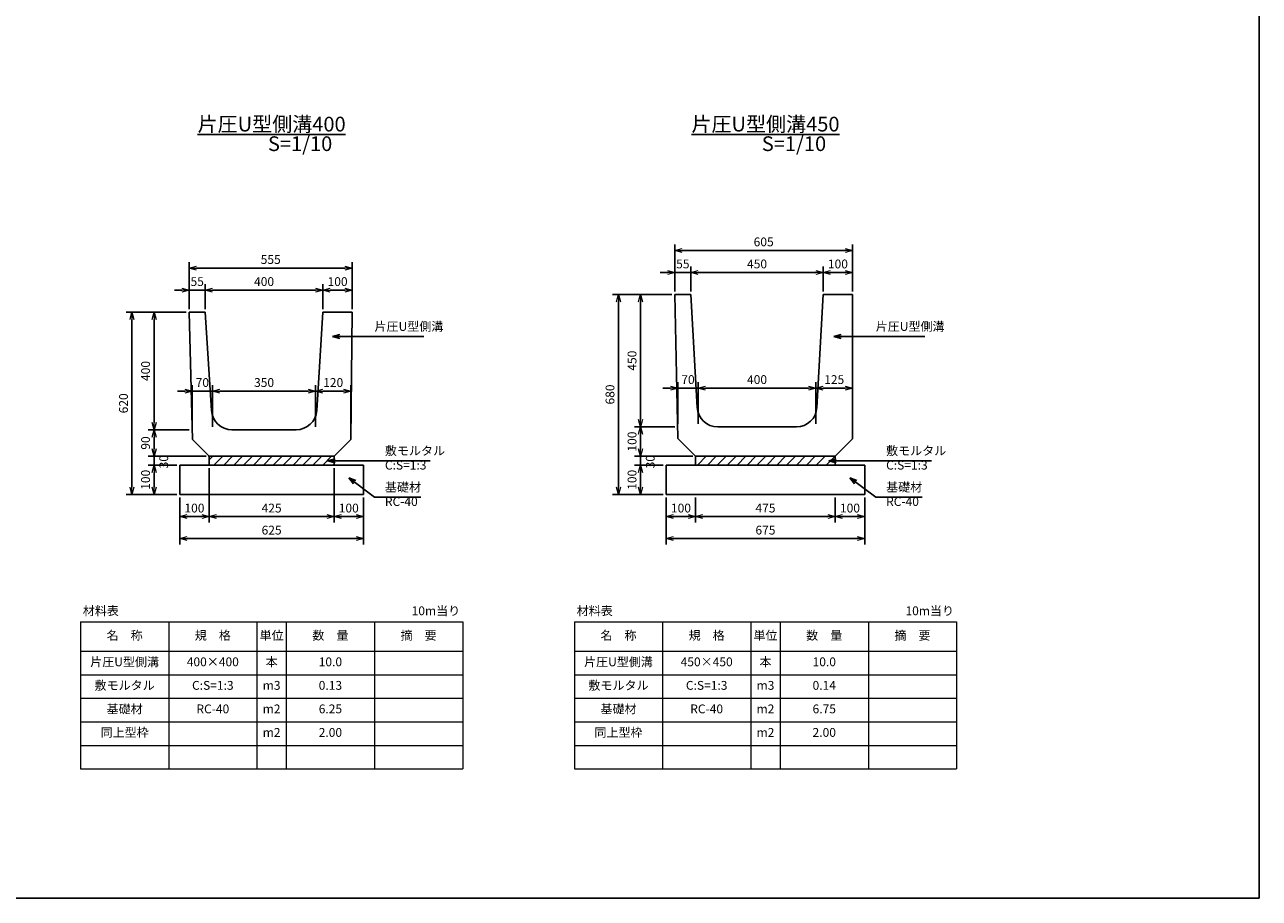
# Model space of a CAD drawing. Units: millimetres. Extents: x 0 to 18367, y 0 to 5940.
# Drawn here: x 4200 to 8400, y 0 to 2970 of the extents above; entities that cross this region are included whole.
import ezdxf

# ---------------------------------------------------------------- set-up
doc = ezdxf.new("R2010")
doc.units = ezdxf.units.MM
doc.header["$LTSCALE"] = 10
doc.layers.add('D-STR', color=1, linetype='Continuous')
doc.layers.add('D-TTL', color=2, linetype='Continuous')
doc.layers.add('D-STR-DIM', color=7, linetype='Continuous', lineweight=15)
doc.layers.add('D-STR-TXT', color=7, linetype='Continuous', lineweight=15)
doc.styles.get("Standard").update_dxf_attribs({"font": 'MS Gothic.ttf', "width": 0.8})
doc.dimstyles.new('S10', dxfattribs={"dimscale": 10, "dimtxt": 3, "dimasz": 2.5, "dimexe": 2, "dimexo": 1, "dimgap": 1, "dimtad": 1, "dimdec": 0, "dimdsep": 46, "dimtxsty": 'Standard', "dimblk": 'OPEN30', "dimcen": 2.5, "dimclrd": 256, "dimclre": 256, "dimclrt": 256, "dimadec": 0, "dimazin": 0, "dimtfac": 1, "dimtdec": 0, "dimtmove": 0, "dimatfit": 3, "dimldrblk": 'OPEN30', "dimfxl": 1, "dimarcsym": 0})

# ---------------------------------------------------------------- blocks, each defined once
blk = doc.blocks.new('_OPEN30')
at = {"color": 0, "linetype": 'ByBlock'}
for p, q in [((-1, 0.27), (0, 0)), ((0, 0), (-1, -0.27)), ((0, 0), (-1, 0))]:
    blk.add_line(p, q, dxfattribs=at)
blk = doc.blocks.new('*D104')
at = {"layer": 'D-STR-DIM', "lineweight": -2}
for p, q in [((6382.5, 1362.8), (6382.5, 1277.8)), ((6482.5, 1362.8), (6482.5, 1277.8)), ((6407.5, 1297.8), (6457.5, 1297.8))]:
    blk.add_line(p, q, dxfattribs=at)
at = {"layer": 'DEFPOINTS', "color": 0}
for p in [(6382.5, 1372.8), (6482.5, 1372.8), (6482.5, 1297.8)]:
    blk.add_point(p, dxfattribs=at)
at = {"layer": 'D-STR-DIM', "lineweight": -2, "xscale": 25, "yscale": 25, "zscale": 25, "rotation": 180}
blk.add_blockref('_OPEN30', (6382.5, 1297.8), dxfattribs=at)
at = {"layer": 'D-STR-DIM', "lineweight": -2, "xscale": 25, "yscale": 25, "zscale": 25}
blk.add_blockref('_OPEN30', (6482.5, 1297.8), dxfattribs=at)
at = {"layer": 'D-STR-DIM', "insert": (6432.5, 1322.8), "char_height": 30, "attachment_point": 5}
blk.add_mtext('100', dxfattribs=at)
blk = doc.blocks.new('*D103')
at = {"layer": 'D-STR-DIM', "lineweight": -2}
for p, q in [((6382.5, 1362.8), (6382.5, 1202.8)), ((7057.5, 1362.8), (7057.5, 1202.8)), ((6407.5, 1222.8), (7032.5, 1222.8))]:
    blk.add_line(p, q, dxfattribs=at)
at = {"layer": 'DEFPOINTS', "color": 0}
for p in [(6382.5, 1372.8), (7057.5, 1372.8), (7057.5, 1222.8)]:
    blk.add_point(p, dxfattribs=at)
at = {"layer": 'D-STR-DIM', "lineweight": -2, "xscale": 25, "yscale": 25, "zscale": 25, "rotation": 180}
blk.add_blockref('_OPEN30', (6382.5, 1222.8), dxfattribs=at)
at = {"layer": 'D-STR-DIM', "lineweight": -2, "xscale": 25, "yscale": 25, "zscale": 25}
blk.add_blockref('_OPEN30', (7057.5, 1222.8), dxfattribs=at)
at = {"layer": 'D-STR-DIM', "insert": (6720, 1247.8), "char_height": 30, "attachment_point": 5}
blk.add_mtext('675', dxfattribs=at)
blk = doc.blocks.new('*D101')
at = {"layer": 'D-STR-DIM', "lineweight": -2}
for p, q in [((4827.5, 1462.8), (4827.5, 1277.8)), ((5252.5, 1462.8), (5252.5, 1277.8)), ((4852.5, 1297.8), (5227.5, 1297.8))]:
    blk.add_line(p, q, dxfattribs=at)
at = {"layer": 'DEFPOINTS', "color": 0}
for p in [(4827.5, 1472.8), (5252.5, 1472.8), (5252.5, 1297.8)]:
    blk.add_point(p, dxfattribs=at)
at = {"layer": 'D-STR-DIM', "lineweight": -2, "xscale": 25, "yscale": 25, "zscale": 25, "rotation": 180}
blk.add_blockref('_OPEN30', (4827.5, 1297.8), dxfattribs=at)
at = {"layer": 'D-STR-DIM', "lineweight": -2, "xscale": 25, "yscale": 25, "zscale": 25}
blk.add_blockref('_OPEN30', (5252.5, 1297.8), dxfattribs=at)
at = {"layer": 'D-STR-DIM', "insert": (5040, 1322.8), "char_height": 30, "attachment_point": 5}
blk.add_mtext('425', dxfattribs=at)
blk = doc.blocks.new('*D99')
at = {"layer": 'D-STR-DIM', "lineweight": -2}
for p, q in [((4727.5, 1362.8), (4727.5, 1202.8)), ((5352.5, 1362.8), (5352.5, 1202.8)), ((4752.5, 1222.8), (5327.5, 1222.8))]:
    blk.add_line(p, q, dxfattribs=at)
at = {"layer": 'DEFPOINTS', "color": 0}
for p in [(4727.5, 1372.8), (5352.5, 1372.8), (5352.5, 1222.8)]:
    blk.add_point(p, dxfattribs=at)
at = {"layer": 'D-STR-DIM', "lineweight": -2, "xscale": 25, "yscale": 25, "zscale": 25, "rotation": 180}
blk.add_blockref('_OPEN30', (4727.5, 1222.8), dxfattribs=at)
at = {"layer": 'D-STR-DIM', "lineweight": -2, "xscale": 25, "yscale": 25, "zscale": 25}
blk.add_blockref('_OPEN30', (5352.5, 1222.8), dxfattribs=at)
at = {"layer": 'D-STR-DIM', "insert": (5040, 1247.8), "char_height": 30, "attachment_point": 5}
blk.add_mtext('625', dxfattribs=at)
blk = doc.blocks.new('*D98')
at = {"layer": 'D-STR-DIM', "lineweight": -2}
for p, q in [((4827.5, 1462.8), (4827.5, 1277.8)), ((4727.5, 1362.8), (4727.5, 1277.8)), ((4752.5, 1297.8), (4802.5, 1297.8))]:
    blk.add_line(p, q, dxfattribs=at)
at = {"layer": 'DEFPOINTS', "color": 0}
for p in [(4827.5, 1472.8), (4727.5, 1372.8), (4827.5, 1297.8)]:
    blk.add_point(p, dxfattribs=at)
at = {"layer": 'D-STR-DIM', "lineweight": -2, "xscale": 25, "yscale": 25, "zscale": 25, "rotation": 180}
blk.add_blockref('_OPEN30', (4727.5, 1297.8), dxfattribs=at)
at = {"layer": 'D-STR-DIM', "lineweight": -2, "xscale": 25, "yscale": 25, "zscale": 25}
blk.add_blockref('_OPEN30', (4827.5, 1297.8), dxfattribs=at)
at = {"layer": 'D-STR-DIM', "insert": (4777.5, 1322.8), "char_height": 30, "attachment_point": 5}
blk.add_mtext('100', dxfattribs=at)
blk = doc.blocks.new('*D100')
at = {"layer": 'D-STR-DIM', "lineweight": -2}
for p, q in [((5252.5, 1462.8), (5252.5, 1277.8)), ((5352.5, 1362.8), (5352.5, 1277.8)), ((5277.5, 1297.8), (5327.5, 1297.8))]:
    blk.add_line(p, q, dxfattribs=at)
at = {"layer": 'DEFPOINTS', "color": 0}
for p in [(5252.5, 1472.8), (5352.5, 1372.8), (5352.5, 1297.8)]:
    blk.add_point(p, dxfattribs=at)
at = {"layer": 'D-STR-DIM', "lineweight": -2, "xscale": 25, "yscale": 25, "zscale": 25, "rotation": 180}
blk.add_blockref('_OPEN30', (5252.5, 1297.8), dxfattribs=at)
at = {"layer": 'D-STR-DIM', "lineweight": -2, "xscale": 25, "yscale": 25, "zscale": 25}
blk.add_blockref('_OPEN30', (5352.5, 1297.8), dxfattribs=at)
at = {"layer": 'D-STR-DIM', "insert": (5302.5, 1322.8), "char_height": 30, "attachment_point": 5}
blk.add_mtext('100', dxfattribs=at)
blk = doc.blocks.new('*D102')
at = {"layer": 'D-STR-DIM', "lineweight": -2}
for p, q in [((6482.5, 1362.8), (6482.5, 1277.8)), ((6957.5, 1362.8), (6957.5, 1277.8)), ((6507.5, 1297.8), (6932.5, 1297.8))]:
    blk.add_line(p, q, dxfattribs=at)
at = {"layer": 'DEFPOINTS', "color": 0}
for p in [(6482.5, 1372.8), (6957.5, 1372.8), (6957.5, 1297.8)]:
    blk.add_point(p, dxfattribs=at)
at = {"layer": 'D-STR-DIM', "lineweight": -2, "xscale": 25, "yscale": 25, "zscale": 25, "rotation": 180}
blk.add_blockref('_OPEN30', (6482.5, 1297.8), dxfattribs=at)
at = {"layer": 'D-STR-DIM', "lineweight": -2, "xscale": 25, "yscale": 25, "zscale": 25}
blk.add_blockref('_OPEN30', (6957.5, 1297.8), dxfattribs=at)
at = {"layer": 'D-STR-DIM', "insert": (6720, 1322.8), "char_height": 30, "attachment_point": 5}
blk.add_mtext('475', dxfattribs=at)
blk = doc.blocks.new('*D105')
at = {"layer": 'D-STR-DIM', "lineweight": -2}
for p, q in [((6957.5, 1362.8), (6957.5, 1277.8)), ((7057.5, 1362.8), (7057.5, 1277.8)), ((6982.5, 1297.8), (7032.5, 1297.8))]:
    blk.add_line(p, q, dxfattribs=at)
at = {"layer": 'DEFPOINTS', "color": 0}
for p in [(6957.5, 1372.8), (7057.5, 1372.8), (7057.5, 1297.8)]:
    blk.add_point(p, dxfattribs=at)
at = {"layer": 'D-STR-DIM', "lineweight": -2, "xscale": 25, "yscale": 25, "zscale": 25, "rotation": 180}
blk.add_blockref('_OPEN30', (6957.5, 1297.8), dxfattribs=at)
at = {"layer": 'D-STR-DIM', "lineweight": -2, "xscale": 25, "yscale": 25, "zscale": 25}
blk.add_blockref('_OPEN30', (7057.5, 1297.8), dxfattribs=at)
at = {"layer": 'D-STR-DIM', "insert": (7007.5, 1322.8), "char_height": 30, "attachment_point": 5}
blk.add_mtext('100', dxfattribs=at)
blk = doc.blocks.new('*D115')
at = {"layer": 'D-STR-DIM', "lineweight": -2}
for p, q in [((4749.4, 1992.8), (4545, 1992.8)), ((4565, 1967.8), (4565, 1397.8)), ((4717.5, 1372.8), (4545, 1372.8))]:
    blk.add_line(p, q, dxfattribs=at)
at = {"layer": 'DEFPOINTS', "color": 0}
for p in [(4759.4, 1992.8), (4565, 1372.8), (4727.5, 1372.8)]:
    blk.add_point(p, dxfattribs=at)
at = {"layer": 'D-STR-DIM', "lineweight": -2, "xscale": 25, "yscale": 25, "zscale": 25}
for p, rotation in [((4565, 1992.8), 90), ((4565, 1372.8), 270)]:
    blk.add_blockref('_OPEN30', p, dxfattribs=dict(at, rotation=rotation))
at = {"layer": 'D-STR-DIM', "insert": (4540, 1682.8), "char_height": 30, "attachment_point": 5, "rotation": 90}
blk.add_mtext('620', dxfattribs=at)
blk = doc.blocks.new('*D114')
at = {"layer": 'D-STR-DIM', "lineweight": -2}
for p, q in [((4759.4, 1592.8), (4620, 1592.8)), ((4640, 1567.8), (4640, 1527.8)), ((4817.5, 1502.8), (4620, 1502.8))]:
    blk.add_line(p, q, dxfattribs=at)
at = {"layer": 'DEFPOINTS', "color": 0}
for p in [(4769.4, 1592.8), (4640, 1502.8), (4827.5, 1502.8)]:
    blk.add_point(p, dxfattribs=at)
at = {"layer": 'D-STR-DIM', "lineweight": -2, "xscale": 25, "yscale": 25, "zscale": 25}
for p, rotation in [((4640, 1592.8), 90), ((4640, 1502.8), 270)]:
    blk.add_blockref('_OPEN30', p, dxfattribs=dict(at, rotation=rotation))
at = {"layer": 'D-STR-DIM', "insert": (4615, 1547.8), "char_height": 30, "attachment_point": 5, "rotation": 90}
blk.add_mtext('90', dxfattribs=at)
blk = doc.blocks.new('*D116')
at = {"layer": 'D-STR-DIM', "lineweight": -2}
for p, q in [((4640, 1527.8), (4640, 1552.8)), ((4817.5, 1502.8), (4620, 1502.8)), ((4717.5, 1472.8), (4620, 1472.8)), ((4640, 1502.8), (4640, 1472.8)), ((4640, 1447.8), (4640, 1422.8))]:
    blk.add_line(p, q, dxfattribs=at)
at = {"layer": 'DEFPOINTS', "color": 0}
for p in [(4640, 1472.8), (4727.5, 1472.8), (4827.5, 1502.8)]:
    blk.add_point(p, dxfattribs=at)
at = {"layer": 'D-STR-DIM', "lineweight": -2, "xscale": 25, "yscale": 25, "zscale": 25}
for p, rotation in [((4640, 1502.8), 270), ((4640, 1472.8), 90)]:
    blk.add_blockref('_OPEN30', p, dxfattribs=dict(at, rotation=rotation))
at = {"layer": 'D-STR-DIM', "insert": (4676.9, 1484.3), "char_height": 30, "attachment_point": 5, "rotation": 90}
blk.add_mtext('30', dxfattribs=at)
blk = doc.blocks.new('*D117')
at = {"layer": 'D-STR-DIM', "lineweight": -2}
for p, q in [((4717.5, 1472.8), (4620, 1472.8)), ((4640, 1447.8), (4640, 1397.8)), ((4717.5, 1372.8), (4620, 1372.8))]:
    blk.add_line(p, q, dxfattribs=at)
at = {"layer": 'DEFPOINTS', "color": 0}
for p in [(4727.5, 1472.8), (4640, 1372.8), (4727.5, 1372.8)]:
    blk.add_point(p, dxfattribs=at)
at = {"layer": 'D-STR-DIM', "lineweight": -2, "xscale": 25, "yscale": 25, "zscale": 25}
for p, rotation in [((4640, 1472.8), 90), ((4640, 1372.8), 270)]:
    blk.add_blockref('_OPEN30', p, dxfattribs=dict(at, rotation=rotation))
at = {"layer": 'D-STR-DIM', "insert": (4615, 1422.8), "char_height": 30, "attachment_point": 5, "rotation": 90}
blk.add_mtext('100', dxfattribs=at)
blk = doc.blocks.new('*D118')
at = {"layer": 'D-STR-DIM', "lineweight": -2}
for p, q in [((4749.4, 1992.8), (4620, 1992.8)), ((4640, 1967.8), (4640, 1617.8)), ((4759.4, 1592.8), (4620, 1592.8))]:
    blk.add_line(p, q, dxfattribs=at)
at = {"layer": 'DEFPOINTS', "color": 0}
for p in [(4759.4, 1992.8), (4640, 1592.8), (4769.4, 1592.8)]:
    blk.add_point(p, dxfattribs=at)
at = {"layer": 'D-STR-DIM', "lineweight": -2, "xscale": 25, "yscale": 25, "zscale": 25}
for p, rotation in [((4640, 1992.8), 90), ((4640, 1592.8), 270)]:
    blk.add_blockref('_OPEN30', p, dxfattribs=dict(at, rotation=rotation))
at = {"layer": 'D-STR-DIM', "insert": (4615, 1792.8), "char_height": 30, "attachment_point": 5, "rotation": 90}
blk.add_mtext('400', dxfattribs=at)
blk = doc.blocks.new('*D119')
at = {"layer": 'D-STR-DIM', "lineweight": -2}
for p, q in [((4814.4, 2002.8), (4814.4, 2087.8)), ((4839.4, 2067.8), (5189.4, 2067.8)), ((5214.4, 2002.8), (5214.4, 2087.8))]:
    blk.add_line(p, q, dxfattribs=at)
at = {"layer": 'DEFPOINTS', "color": 0}
for p in [(5214.4, 2067.8), (4814.4, 1992.8), (5214.4, 1992.8)]:
    blk.add_point(p, dxfattribs=at)
at = {"layer": 'D-STR-DIM', "lineweight": -2, "xscale": 25, "yscale": 25, "zscale": 25, "rotation": 180}
blk.add_blockref('_OPEN30', (4814.4, 2067.8), dxfattribs=at)
at = {"layer": 'D-STR-DIM', "lineweight": -2, "xscale": 25, "yscale": 25, "zscale": 25}
blk.add_blockref('_OPEN30', (5214.4, 2067.8), dxfattribs=at)
at = {"layer": 'D-STR-DIM', "insert": (5014.4, 2092.8), "char_height": 30, "attachment_point": 5}
blk.add_mtext('400', dxfattribs=at)
blk = doc.blocks.new('*D120')
at = {"layer": 'D-STR-DIM', "lineweight": -2}
for p, q in [((4759.4, 2002.8), (4759.4, 2162.8)), ((4784.4, 2142.8), (5289.4, 2142.8)), ((5314.4, 2002.8), (5314.4, 2162.8))]:
    blk.add_line(p, q, dxfattribs=at)
at = {"layer": 'DEFPOINTS', "color": 0}
for p in [(5314.4, 2142.8), (4759.4, 1992.8), (5314.4, 1992.8)]:
    blk.add_point(p, dxfattribs=at)
at = {"layer": 'D-STR-DIM', "lineweight": -2, "xscale": 25, "yscale": 25, "zscale": 25, "rotation": 180}
blk.add_blockref('_OPEN30', (4759.4, 2142.8), dxfattribs=at)
at = {"layer": 'D-STR-DIM', "lineweight": -2, "xscale": 25, "yscale": 25, "zscale": 25}
blk.add_blockref('_OPEN30', (5314.4, 2142.8), dxfattribs=at)
at = {"layer": 'D-STR-DIM', "insert": (5036.9, 2167.8), "char_height": 30, "attachment_point": 5}
blk.add_mtext('555', dxfattribs=at)
blk = doc.blocks.new('*D121')
at = {"layer": 'D-STR-DIM', "lineweight": -2}
for p, q in [((4734.4, 2067.8), (4709.4, 2067.8)), ((4759.4, 2002.8), (4759.4, 2087.8)), ((4759.4, 2067.8), (4814.4, 2067.8)), ((4814.4, 2002.8), (4814.4, 2087.8)), ((4839.4, 2067.8), (4864.4, 2067.8))]:
    blk.add_line(p, q, dxfattribs=at)
at = {"layer": 'DEFPOINTS', "color": 0}
for p in [(4814.4, 2067.8), (4759.4, 1992.8), (4814.4, 1992.8)]:
    blk.add_point(p, dxfattribs=at)
at = {"layer": 'D-STR-DIM', "lineweight": -2, "xscale": 25, "yscale": 25, "zscale": 25}
blk.add_blockref('_OPEN30', (4759.4, 2067.8), dxfattribs=at)
at = {"layer": 'D-STR-DIM', "lineweight": -2, "xscale": 25, "yscale": 25, "zscale": 25, "rotation": 180}
blk.add_blockref('_OPEN30', (4814.4, 2067.8), dxfattribs=at)
at = {"layer": 'D-STR-DIM', "insert": (4786.9, 2092.8), "char_height": 30, "attachment_point": 5}
blk.add_mtext('55', dxfattribs=at)
blk = doc.blocks.new('*D122')
at = {"layer": 'D-STR-DIM', "lineweight": -2}
for p, q in [((5214.4, 2002.8), (5214.4, 2087.7)), ((5239.4, 2067.7), (5289.4, 2067.7)), ((5314.4, 2002.8), (5314.4, 2087.7))]:
    blk.add_line(p, q, dxfattribs=at)
at = {"layer": 'DEFPOINTS', "color": 0}
for p in [(5314.4, 2067.7), (5214.4, 1992.8), (5314.4, 1992.8)]:
    blk.add_point(p, dxfattribs=at)
at = {"layer": 'D-STR-DIM', "lineweight": -2, "xscale": 25, "yscale": 25, "zscale": 25, "rotation": 180}
blk.add_blockref('_OPEN30', (5214.4, 2067.7), dxfattribs=at)
at = {"layer": 'D-STR-DIM', "lineweight": -2, "xscale": 25, "yscale": 25, "zscale": 25}
blk.add_blockref('_OPEN30', (5314.4, 2067.7), dxfattribs=at)
at = {"layer": 'D-STR-DIM', "insert": (5264.4, 2092.7), "char_height": 30, "attachment_point": 5}
blk.add_mtext('100', dxfattribs=at)
blk = doc.blocks.new('*D123')
at = {"layer": 'D-STR-DIM', "lineweight": -2}
for p, q in [((4839.4, 1602.8), (4839.4, 1744.6)), ((4864.4, 1724.6), (5164.4, 1724.6)), ((5189.4, 1602.8), (5189.4, 1744.6))]:
    blk.add_line(p, q, dxfattribs=at)
at = {"layer": 'DEFPOINTS', "color": 0}
for p in [(5189.4, 1724.6), (4839.4, 1592.8), (5189.4, 1592.8)]:
    blk.add_point(p, dxfattribs=at)
at = {"layer": 'D-STR-DIM', "lineweight": -2, "xscale": 25, "yscale": 25, "zscale": 25, "rotation": 180}
blk.add_blockref('_OPEN30', (4839.4, 1724.6), dxfattribs=at)
at = {"layer": 'D-STR-DIM', "lineweight": -2, "xscale": 25, "yscale": 25, "zscale": 25}
blk.add_blockref('_OPEN30', (5189.4, 1724.6), dxfattribs=at)
at = {"layer": 'D-STR-DIM', "insert": (5014.4, 1749.6), "char_height": 30, "attachment_point": 5}
blk.add_mtext('350', dxfattribs=at)
blk = doc.blocks.new('*D124')
at = {"layer": 'D-STR-DIM', "lineweight": -2}
for p, q in [((4744.4, 1724.6), (4719.4, 1724.6)), ((4769.4, 1602.8), (4769.4, 1744.6)), ((4769.4, 1724.6), (4839.4, 1724.6)), ((4839.4, 1602.8), (4839.4, 1744.6)), ((4864.4, 1724.6), (4889.4, 1724.6))]:
    blk.add_line(p, q, dxfattribs=at)
at = {"layer": 'DEFPOINTS', "color": 0}
for p in [(4839.4, 1724.6), (4769.4, 1592.8), (4839.4, 1592.8)]:
    blk.add_point(p, dxfattribs=at)
at = {"layer": 'D-STR-DIM', "lineweight": -2, "xscale": 25, "yscale": 25, "zscale": 25}
blk.add_blockref('_OPEN30', (4769.4, 1724.6), dxfattribs=at)
at = {"layer": 'D-STR-DIM', "lineweight": -2, "xscale": 25, "yscale": 25, "zscale": 25, "rotation": 180}
blk.add_blockref('_OPEN30', (4839.4, 1724.6), dxfattribs=at)
at = {"layer": 'D-STR-DIM', "insert": (4804.4, 1749.6), "char_height": 30, "attachment_point": 5}
blk.add_mtext('70', dxfattribs=at)
blk = doc.blocks.new('*D125')
at = {"layer": 'D-STR-DIM', "lineweight": -2}
for p, q in [((5189.4, 1602.8), (5189.4, 1744.6)), ((5214.4, 1724.6), (5284.5, 1724.6)), ((5309.5, 1602.8), (5309.5, 1744.6))]:
    blk.add_line(p, q, dxfattribs=at)
at = {"layer": 'DEFPOINTS', "color": 0}
for p in [(5309.5, 1724.6), (5189.4, 1592.8), (5309.5, 1592.8)]:
    blk.add_point(p, dxfattribs=at)
at = {"layer": 'D-STR-DIM', "lineweight": -2, "xscale": 25, "yscale": 25, "zscale": 25, "rotation": 180}
blk.add_blockref('_OPEN30', (5189.4, 1724.6), dxfattribs=at)
at = {"layer": 'D-STR-DIM', "lineweight": -2, "xscale": 25, "yscale": 25, "zscale": 25}
blk.add_blockref('_OPEN30', (5309.5, 1724.6), dxfattribs=at)
at = {"layer": 'D-STR-DIM', "insert": (5249.5, 1749.6), "char_height": 30, "attachment_point": 5}
blk.add_mtext('120', dxfattribs=at)
blk = doc.blocks.new('*D128')
at = {"layer": 'D-STR-DIM', "lineweight": -2}
for p, q in [((6891.4, 1612.8), (6891.4, 1754.6)), ((6916.4, 1734.6), (6991.4, 1734.6)), ((7016.4, 1612.8), (7016.4, 1754.6))]:
    blk.add_line(p, q, dxfattribs=at)
at = {"layer": 'DEFPOINTS', "color": 0}
for p in [(7016.4, 1734.6), (6891.4, 1602.8), (7016.4, 1602.8)]:
    blk.add_point(p, dxfattribs=at)
at = {"layer": 'D-STR-DIM', "lineweight": -2, "xscale": 25, "yscale": 25, "zscale": 25, "rotation": 180}
blk.add_blockref('_OPEN30', (6891.4, 1734.6), dxfattribs=at)
at = {"layer": 'D-STR-DIM', "lineweight": -2, "xscale": 25, "yscale": 25, "zscale": 25}
blk.add_blockref('_OPEN30', (7016.4, 1734.6), dxfattribs=at)
at = {"layer": 'D-STR-DIM', "insert": (6953.9, 1759.6), "char_height": 30, "attachment_point": 5}
blk.add_mtext('125', dxfattribs=at)
blk = doc.blocks.new('*D126')
at = {"layer": 'D-STR-DIM', "lineweight": -2}
for p, q in [((6491.4, 1612.8), (6491.4, 1754.6)), ((6516.4, 1734.6), (6866.4, 1734.6)), ((6891.4, 1612.8), (6891.4, 1754.6))]:
    blk.add_line(p, q, dxfattribs=at)
at = {"layer": 'DEFPOINTS', "color": 0}
for p in [(6891.4, 1734.6), (6491.4, 1602.8), (6891.4, 1602.8)]:
    blk.add_point(p, dxfattribs=at)
at = {"layer": 'D-STR-DIM', "lineweight": -2, "xscale": 25, "yscale": 25, "zscale": 25, "rotation": 180}
blk.add_blockref('_OPEN30', (6491.4, 1734.6), dxfattribs=at)
at = {"layer": 'D-STR-DIM', "lineweight": -2, "xscale": 25, "yscale": 25, "zscale": 25}
blk.add_blockref('_OPEN30', (6891.4, 1734.6), dxfattribs=at)
at = {"layer": 'D-STR-DIM', "insert": (6691.4, 1759.6), "char_height": 30, "attachment_point": 5}
blk.add_mtext('400', dxfattribs=at)
blk = doc.blocks.new('*D127')
at = {"layer": 'D-STR-DIM', "lineweight": -2}
for p, q in [((6396.4, 1734.6), (6371.4, 1734.6)), ((6421.4, 1612.8), (6421.4, 1754.6)), ((6421.4, 1734.6), (6491.4, 1734.6)), ((6491.4, 1612.8), (6491.4, 1754.6)), ((6516.4, 1734.6), (6541.4, 1734.6))]:
    blk.add_line(p, q, dxfattribs=at)
at = {"layer": 'DEFPOINTS', "color": 0}
for p in [(6491.4, 1734.6), (6421.4, 1602.8), (6491.4, 1602.8)]:
    blk.add_point(p, dxfattribs=at)
at = {"layer": 'D-STR-DIM', "lineweight": -2, "xscale": 25, "yscale": 25, "zscale": 25}
blk.add_blockref('_OPEN30', (6421.4, 1734.6), dxfattribs=at)
at = {"layer": 'D-STR-DIM', "lineweight": -2, "xscale": 25, "yscale": 25, "zscale": 25, "rotation": 180}
blk.add_blockref('_OPEN30', (6491.4, 1734.6), dxfattribs=at)
at = {"layer": 'D-STR-DIM', "insert": (6456.4, 1759.6), "char_height": 30, "attachment_point": 5}
blk.add_mtext('70', dxfattribs=at)
blk = doc.blocks.new('*D133')
at = {"layer": 'D-STR-DIM', "lineweight": -2}
for p, q in [((6401.4, 2052.8), (6275, 2052.8)), ((6295, 2027.8), (6295, 1627.8)), ((6411.4, 1602.8), (6275, 1602.8))]:
    blk.add_line(p, q, dxfattribs=at)
at = {"layer": 'DEFPOINTS', "color": 0}
for p in [(6411.4, 2052.8), (6295, 1602.8), (6421.4, 1602.8)]:
    blk.add_point(p, dxfattribs=at)
at = {"layer": 'D-STR-DIM', "lineweight": -2, "xscale": 25, "yscale": 25, "zscale": 25}
for p, rotation in [((6295, 2052.8), 90), ((6295, 1602.8), 270)]:
    blk.add_blockref('_OPEN30', p, dxfattribs=dict(at, rotation=rotation))
at = {"layer": 'D-STR-DIM', "insert": (6270, 1827.8), "char_height": 30, "attachment_point": 5, "rotation": 90}
blk.add_mtext('450', dxfattribs=at)
blk = doc.blocks.new('*D129')
at = {"layer": 'D-STR-DIM', "lineweight": -2}
for p, q in [((6401.4, 2052.8), (6200, 2052.8)), ((6220, 2027.8), (6220, 1397.8)), ((6372.5, 1372.8), (6200, 1372.8))]:
    blk.add_line(p, q, dxfattribs=at)
at = {"layer": 'DEFPOINTS', "color": 0}
for p in [(6411.4, 2052.8), (6220, 1372.8), (6382.5, 1372.8)]:
    blk.add_point(p, dxfattribs=at)
at = {"layer": 'D-STR-DIM', "lineweight": -2, "xscale": 25, "yscale": 25, "zscale": 25}
for p, rotation in [((6220, 2052.8), 90), ((6220, 1372.8), 270)]:
    blk.add_blockref('_OPEN30', p, dxfattribs=dict(at, rotation=rotation))
at = {"layer": 'D-STR-DIM', "insert": (6195, 1712.8), "char_height": 30, "attachment_point": 5, "rotation": 90}
blk.add_mtext('680', dxfattribs=at)
blk = doc.blocks.new('*D130')
at = {"layer": 'D-STR-DIM', "lineweight": -2}
for p, q in [((6411.4, 1602.8), (6275, 1602.8)), ((6295, 1577.8), (6295, 1527.8)), ((6472.5, 1502.8), (6275, 1502.8))]:
    blk.add_line(p, q, dxfattribs=at)
at = {"layer": 'DEFPOINTS', "color": 0}
for p in [(6421.4, 1602.8), (6295, 1502.8), (6482.5, 1502.8)]:
    blk.add_point(p, dxfattribs=at)
at = {"layer": 'D-STR-DIM', "lineweight": -2, "xscale": 25, "yscale": 25, "zscale": 25}
for p, rotation in [((6295, 1602.8), 90), ((6295, 1502.8), 270)]:
    blk.add_blockref('_OPEN30', p, dxfattribs=dict(at, rotation=rotation))
at = {"layer": 'D-STR-DIM', "insert": (6270, 1552.8), "char_height": 30, "attachment_point": 5, "rotation": 90}
blk.add_mtext('100', dxfattribs=at)
blk = doc.blocks.new('*D131')
at = {"layer": 'D-STR-DIM', "lineweight": -2}
for p, q in [((6295, 1527.8), (6295, 1552.8)), ((6472.5, 1502.8), (6275, 1502.8)), ((6372.5, 1472.8), (6275, 1472.8)), ((6295, 1502.8), (6295, 1472.8)), ((6295, 1447.8), (6295, 1422.8))]:
    blk.add_line(p, q, dxfattribs=at)
at = {"layer": 'DEFPOINTS', "color": 0}
for p in [(6295, 1472.8), (6382.5, 1472.8), (6482.5, 1502.8)]:
    blk.add_point(p, dxfattribs=at)
at = {"layer": 'D-STR-DIM', "lineweight": -2, "xscale": 25, "yscale": 25, "zscale": 25}
for p, rotation in [((6295, 1502.8), 270), ((6295, 1472.8), 90)]:
    blk.add_blockref('_OPEN30', p, dxfattribs=dict(at, rotation=rotation))
at = {"layer": 'D-STR-DIM', "insert": (6331.9, 1484.3), "char_height": 30, "attachment_point": 5, "rotation": 90}
blk.add_mtext('30', dxfattribs=at)
blk = doc.blocks.new('*D132')
at = {"layer": 'D-STR-DIM', "lineweight": -2}
for p, q in [((6372.5, 1472.8), (6275, 1472.8)), ((6295, 1447.8), (6295, 1397.8)), ((6372.5, 1372.8), (6275, 1372.8))]:
    blk.add_line(p, q, dxfattribs=at)
at = {"layer": 'DEFPOINTS', "color": 0}
for p in [(6382.5, 1472.8), (6295, 1372.8), (6382.5, 1372.8)]:
    blk.add_point(p, dxfattribs=at)
at = {"layer": 'D-STR-DIM', "lineweight": -2, "xscale": 25, "yscale": 25, "zscale": 25}
for p, rotation in [((6295, 1472.8), 90), ((6295, 1372.8), 270)]:
    blk.add_blockref('_OPEN30', p, dxfattribs=dict(at, rotation=rotation))
at = {"layer": 'D-STR-DIM', "insert": (6270, 1422.8), "char_height": 30, "attachment_point": 5, "rotation": 90}
blk.add_mtext('100', dxfattribs=at)
blk = doc.blocks.new('*D134')
at = {"layer": 'D-STR-DIM', "lineweight": -2}
for p, q in [((6466.4, 2062.8), (6466.4, 2147.8)), ((6916.4, 2062.8), (6916.4, 2147.8)), ((6491.4, 2127.8), (6891.4, 2127.8))]:
    blk.add_line(p, q, dxfattribs=at)
at = {"layer": 'DEFPOINTS', "color": 0}
for p in [(6916.4, 2127.8), (6466.4, 2052.8), (6916.4, 2052.8)]:
    blk.add_point(p, dxfattribs=at)
at = {"layer": 'D-STR-DIM', "lineweight": -2, "xscale": 25, "yscale": 25, "zscale": 25, "rotation": 180}
blk.add_blockref('_OPEN30', (6466.4, 2127.8), dxfattribs=at)
at = {"layer": 'D-STR-DIM', "lineweight": -2, "xscale": 25, "yscale": 25, "zscale": 25}
blk.add_blockref('_OPEN30', (6916.4, 2127.8), dxfattribs=at)
at = {"layer": 'D-STR-DIM', "insert": (6691.4, 2152.8), "char_height": 30, "attachment_point": 5}
blk.add_mtext('450', dxfattribs=at)
blk = doc.blocks.new('*D135')
at = {"layer": 'D-STR-DIM', "lineweight": -2}
for p, q in [((6411.4, 2062.8), (6411.4, 2222.8)), ((6436.4, 2202.8), (6991.4, 2202.8)), ((7016.4, 2062.8), (7016.4, 2222.8))]:
    blk.add_line(p, q, dxfattribs=at)
at = {"layer": 'DEFPOINTS', "color": 0}
for p in [(7016.4, 2202.8), (6411.4, 2052.8), (7016.4, 2052.8)]:
    blk.add_point(p, dxfattribs=at)
at = {"layer": 'D-STR-DIM', "lineweight": -2, "xscale": 25, "yscale": 25, "zscale": 25, "rotation": 180}
blk.add_blockref('_OPEN30', (6411.4, 2202.8), dxfattribs=at)
at = {"layer": 'D-STR-DIM', "lineweight": -2, "xscale": 25, "yscale": 25, "zscale": 25}
blk.add_blockref('_OPEN30', (7016.4, 2202.8), dxfattribs=at)
at = {"layer": 'D-STR-DIM', "insert": (6713.9, 2227.8), "char_height": 30, "attachment_point": 5}
blk.add_mtext('605', dxfattribs=at)
blk = doc.blocks.new('*D136')
at = {"layer": 'D-STR-DIM', "lineweight": -2}
for p, q in [((6411.4, 2062.8), (6411.4, 2147.8)), ((6466.4, 2062.8), (6466.4, 2147.8)), ((6386.4, 2127.8), (6361.4, 2127.8)), ((6411.4, 2127.8), (6466.4, 2127.8)), ((6491.4, 2127.8), (6516.4, 2127.8))]:
    blk.add_line(p, q, dxfattribs=at)
at = {"layer": 'DEFPOINTS', "color": 0}
for p in [(6466.4, 2127.8), (6411.4, 2052.8), (6466.4, 2052.8)]:
    blk.add_point(p, dxfattribs=at)
at = {"layer": 'D-STR-DIM', "lineweight": -2, "xscale": 25, "yscale": 25, "zscale": 25}
blk.add_blockref('_OPEN30', (6411.4, 2127.8), dxfattribs=at)
at = {"layer": 'D-STR-DIM', "lineweight": -2, "xscale": 25, "yscale": 25, "zscale": 25, "rotation": 180}
blk.add_blockref('_OPEN30', (6466.4, 2127.8), dxfattribs=at)
at = {"layer": 'D-STR-DIM', "insert": (6438.9, 2152.8), "char_height": 30, "attachment_point": 5}
blk.add_mtext('55', dxfattribs=at)
blk = doc.blocks.new('*D137')
at = {"layer": 'D-STR-DIM', "lineweight": -2}
for p, q in [((6916.4, 2062.8), (6916.4, 2147.7)), ((7016.4, 2062.8), (7016.4, 2147.7)), ((6941.4, 2127.7), (6991.4, 2127.7))]:
    blk.add_line(p, q, dxfattribs=at)
at = {"layer": 'DEFPOINTS', "color": 0}
for p in [(7016.4, 2127.7), (6916.4, 2052.8), (7016.4, 2052.8)]:
    blk.add_point(p, dxfattribs=at)
at = {"layer": 'D-STR-DIM', "lineweight": -2, "xscale": 25, "yscale": 25, "zscale": 25, "rotation": 180}
blk.add_blockref('_OPEN30', (6916.4, 2127.7), dxfattribs=at)
at = {"layer": 'D-STR-DIM', "lineweight": -2, "xscale": 25, "yscale": 25, "zscale": 25}
blk.add_blockref('_OPEN30', (7016.4, 2127.7), dxfattribs=at)
at = {"layer": 'D-STR-DIM', "insert": (6966.4, 2152.7), "char_height": 30, "attachment_point": 5}
blk.add_mtext('100', dxfattribs=at)

msp = doc.modelspace()

# ---------------------------------------------------------------- hatches: boundary and pattern name
at = {"layer": 'D-STR'}
h = msp.add_hatch(dxfattribs=at)
h.set_pattern_fill('ANSI31', color=0, scale=7.5, style=0)
h.set_pattern_definition([(45, (3940.766, 3297.69), (-16.83798, 16.83798), [])])
h.paths.add_polyline_path([(5252.5, 1472.8), (5252.5, 1502.8), (4827.5, 1502.8), (4827.5, 1472.8)])
h = msp.add_hatch(dxfattribs=at)
h.set_pattern_fill('ANSI31', color=0, scale=7.5, style=0)
h.set_pattern_definition([(45, (3437.267, 3270.555), (-16.83798, 16.83798), [])])
h.paths.add_polyline_path([(6957.5, 1472.8), (6957.5, 1502.8), (6482.5, 1502.8), (6482.5, 1472.8)])

# ---------------------------------------------------------------- linework, layer by layer
for p, q in [((6411.4, 2052.8), (6422.3, 1563)), ((6411.4, 2052.8), (6466.4, 2052.8)), ((6487.7, 1668.9), (6466.4, 2052.8)), ((6895.1, 1668.9), (6916.4, 2052.8)), ((7016.4, 2052.8), (6916.4, 2052.8)), ((7016.4, 2052.8), (7016.4, 1561.7)), ((4759.4, 1992.8), (4770.3, 1560)), ((4759.4, 1992.8), (4814.4, 1992.8)), ((4835.3, 1658.4), (4814.4, 1992.8)), ((5193.5, 1658.4), (5214.4, 1992.8)), ((5314.4, 1992.8), (5214.4, 1992.8)), ((5314.4, 1992.8), (5309.1, 1559.4)), ((6825.2, 1602.8), (6557.6, 1602.8)), ((4827.5, 1502.8), (4770.3, 1560)), ((5123.7, 1592.8), (4905.2, 1592.8)), ((5252.5, 1502.8), (5309.1, 1559.4)), ((6482.5, 1502.8), (6422.3, 1563)), ((6957.5, 1502.8), (7016.4, 1561.7)), ((4827.5, 1502.8), (5252.5, 1502.8)), ((6482.5, 1502.8), (6957.5, 1502.8))]:
    msp.add_line(p, q, dxfattribs=at)
at = {"layer": 'D-STR', "color": 0}
for p, q in [((4727.5, 1472.8), (5352.5, 1472.8)), ((4727.5, 1472.8), (4727.5, 1372.8)), ((4827.5, 1502.8), (4827.5, 1472.8)), ((5252.5, 1502.8), (5252.5, 1472.8)), ((5352.5, 1472.8), (5352.5, 1372.8)), ((6382.5, 1472.8), (7057.5, 1472.8)), ((6382.5, 1472.8), (6382.5, 1372.8)), ((6482.5, 1502.8), (6482.5, 1472.8)), ((6957.5, 1502.8), (6957.5, 1472.8)), ((7057.5, 1472.8), (7057.5, 1372.8)), ((4727.5, 1372.8), (5352.5, 1372.8)), ((6382.5, 1372.8), (7057.5, 1372.8))]:
    msp.add_line(p, q, dxfattribs=at)
at = {"layer": 'D-STR'}
for centre, start, end in [((4905.2, 1662.8), 183.5763, 270), ((5123.7, 1662.8), 270, 356.4237), ((6557.6, 1672.8), 183.1799, 270), ((6825.2, 1672.8), 270, 356.8202)]:
    msp.add_arc(centre, 70, start, end, dxfattribs=at)
for p in [(4827.5, 1502.8), (4827.5, 1502.8), (4827.5, 1502.8), (4827.5, 1502.8), (6482.5, 1502.8), (6482.5, 1502.8), (6482.5, 1502.8), (6482.5, 1502.8)]:
    msp.add_point(p, dxfattribs=at)
at = {"layer": 'D-STR', "color": 0}
for p in [(4827.5, 1472.8), (6482.5, 1472.8)]:
    msp.add_point(p, dxfattribs=at)
at = {"layer": 'D-STR-DIM'}
for p, q in [((4390, 940), (5690, 940)), ((4390, 940), (4390, 440)), ((4690, 940), (4690, 440)), ((4990, 940), (4990, 440)), ((5090, 940), (5090, 440)), ((5390, 940), (5390, 440)), ((5690, 940), (5690, 440)), ((6070, 940), (7370, 940)), ((6070, 940), (6070, 440)), ((6370, 940), (6370, 440)), ((6670, 940), (6670, 440)), ((6770, 940), (6770, 440)), ((7070, 940), (7070, 440)), ((7370, 940), (7370, 440)), ((4390, 840), (5690, 840)), ((6070, 840), (7370, 840)), ((4390, 760), (5690, 760)), ((6070, 760), (7370, 760)), ((4390, 680), (5690, 680)), ((6070, 680), (7370, 680)), ((4390, 600), (5690, 600)), ((6070, 600), (7370, 600)), ((4390, 520), (5690, 520)), ((6070, 520), (7370, 520)), ((4390, 440), (5690, 440)), ((6070, 440), (7370, 440))]:
    msp.add_line(p, q, dxfattribs=at)
at = {"layer": 'D-TTL'}
for p in [(8400, 5940), (0, 0)]:
    msp.add_line(p, (8400, 0), dxfattribs=at)

# ---------------------------------------------------------------- texts
at = {"layer": 'D-STR-DIM', "char_height": 30}
for s, insert, attachment_point in [('片圧U型側溝', (5390, 1919.8), 7), ('片圧U型側溝', (7095, 1919.8), 7), ('敷モルタル', (5425.4, 1497.2), 7), ('敷モルタル', (7130.4, 1497.2), 7), ('C:S=1:3', (5425.4, 1448.2), 7), ('C:S=1:3', (7130.4, 1448.2), 7), ('基礎材\u3000', (5425.4, 1373.4), 7), ('基礎材\u3000', (7130.4, 1373.4), 7), ('RC-40', (5425.4, 1324.5), 7), ('RC-40', (7130.4, 1324.5), 7), ('材料表', (4459.1, 973.5), 5), ('10m当り', (5598.9, 973.5), 5), ('材料表', (6139.1, 973.5), 5), ('10m当り', (7278.9, 973.5), 5), ('名\u3000称', (4540, 890), 5), ('規\u3000格', (4840, 890), 5), ('単位', (5040, 890), 5), ('数\u3000量', (5240, 890), 5), ('摘\u3000要', (5540, 890), 5), ('名\u3000称', (6220, 890), 5), ('規\u3000格', (6520, 890), 5), ('単位', (6720, 890), 5), ('数\u3000量', (6920, 890), 5), ('摘\u3000要', (7220, 890), 5), ('片圧U型側溝', (4540, 800), 5), ('400×400', (4840, 800), 5), ('本', (5040, 800), 5), ('10.0', (5240, 800), 5), ('片圧U型側溝', (6220, 800), 5), ('450×450', (6520, 800), 5), ('本', (6720, 800), 5), ('10.0', (6920, 800), 5), ('敷モルタル', (4540, 720), 5), ('C:S=1:3', (4840, 720), 5), ('m3', (5040, 720), 5), ('0.13', (5240, 720), 5), ('敷モルタル', (6220, 720), 5), ('C:S=1:3', (6520, 720), 5), ('m3', (6720, 720), 5), ('0.14', (6920, 720), 5), ('基礎材', (4540, 640), 5), ('RC-40', (4840, 640), 5), ('m2', (5040, 640), 5), ('6.25', (5240, 640), 5), ('基礎材', (6220, 640), 5), ('RC-40', (6520, 640), 5), ('m2', (6720, 640), 5), ('6.75', (6920, 640), 5), ('同上型枠', (4540, 560), 5), ('m2', (5040, 560), 5), ('2.00', (5240, 560), 5), ('同上型枠', (6220, 560), 5), ('m2', (6720, 560), 5), ('2.00', (6920, 560), 5)]:
    msp.add_mtext(s, dxfattribs=dict(at, insert=insert, attachment_point=attachment_point))
at = {"layer": 'D-STR-TXT', "lineweight": -3, "char_height": 50, "attachment_point": 5}
for s, insert in [('{\\L片圧U型側溝400}', (5040, 2632.1)), ('{\\L片圧U型側溝450}', (6720, 2632.1)), ('S=1/10', (5137, 2559)), ('S=1/10', (6817, 2559))]:
    msp.add_mtext(s, dxfattribs=dict(at, insert=insert))

# ---------------------------------------------------------------- dimensions: what is measured, and where the dimension line sits
at = {"layer": 'D-STR-DIM'}
for base, p1, p2, picture, middle in [((7016.4, 2202.8), (6411.4, 2052.8), (7016.4, 2052.8), '*D135', (6713.9, 2227.8)), ((5314.4, 2142.8), (4759.4, 1992.8), (5314.4, 1992.8), '*D120', (5036.9, 2167.8)), ((6916.4, 2127.8), (6466.4, 2052.8), (6916.4, 2052.8), '*D134', (6691.4, 2152.8)), ((5214.4, 2067.8), (4814.4, 1992.8), (5214.4, 1992.8), '*D119', (5014.4, 2092.8)), ((5189.4, 1724.6), (4839.4, 1592.8), (5189.4, 1592.8), '*D123', (5014.4, 1749.6)), ((6891.4, 1734.6), (6491.4, 1602.8), (6891.4, 1602.8), '*D126', (6691.4, 1759.6)), ((4827.5, 1297.8), (4727.5, 1372.8), (4827.5, 1472.8), '*D98', (4777.5, 1322.8)), ((5252.5, 1297.8), (4827.5, 1472.8), (5252.5, 1472.8), '*D101', (5040, 1322.8)), ((5352.5, 1297.8), (5252.5, 1472.8), (5352.5, 1372.8), '*D100', (5302.5, 1322.8)), ((5352.5, 1222.8), (4727.5, 1372.8), (5352.5, 1372.8), '*D99', (5040, 1247.8)), ((6482.5, 1297.8), (6382.5, 1372.8), (6482.5, 1372.8), '*D104', (6432.5, 1322.8)), ((7057.5, 1222.8), (6382.5, 1372.8), (7057.5, 1372.8), '*D103', (6720, 1247.8)), ((6957.5, 1297.8), (6482.5, 1372.8), (6957.5, 1372.8), '*D102', (6720, 1322.8)), ((7057.5, 1297.8), (6957.5, 1372.8), (7057.5, 1372.8), '*D105', (7007.5, 1322.8))]:
    dim = msp.add_linear_dim(base=base, p1=p1, p2=p2, dimstyle='S10', dxfattribs=at)
    dim.commit()
    dim.dimension.update_dxf_attribs({"geometry": picture, "text_midpoint": middle})
for base, p1, p2, picture, middle in [((6466.4, 2127.8), (6411.4, 2052.8), (6466.4, 2052.8), '*D136', (6438.9, 2127.8)), ((4814.4, 2067.8), (4759.4, 1992.8), (4814.4, 1992.8), '*D121', (4786.9, 2067.8))]:
    dim = msp.add_linear_dim(base=base, p1=p1, p2=p2, dimstyle='S10', dxfattribs=at)
    dim.commit()
    dim.dimension.update_dxf_attribs({"geometry": picture, "text_midpoint": middle, "dimtype": 160})
for base, p1, p2, picture, middle in [((7016.4, 2127.7), (6916.4, 2052.8), (7016.4, 2052.8), '*D137', (6966.4, 2152.7)), ((5314.4, 2067.7), (5214.4, 1992.8), (5314.4, 1992.8), '*D122', (5264.4, 2092.7)), ((4839.4, 1724.6), (4769.4, 1592.8), (4839.4, 1592.8), '*D124', (4804.4, 1749.6)), ((5309.5, 1724.6), (5189.4, 1592.8), (5309.5, 1592.8), '*D125', (5249.5, 1749.6)), ((6491.4, 1734.6), (6421.4, 1602.8), (6491.4, 1602.8), '*D127', (6456.4, 1759.6)), ((7016.4, 1734.6), (6891.4, 1602.8), (7016.4, 1602.8), '*D128', (6953.9, 1759.6))]:
    dim = msp.add_linear_dim(base=base, p1=p1, p2=p2, dimstyle='S10', override={"dimtmove": 1}, dxfattribs=at)
    dim.commit()
    dim.dimension.update_dxf_attribs({"geometry": picture, "text_midpoint": middle})
for base, p1, p2, picture, middle in [((6220, 1372.8), (6411.4, 2052.8), (6382.5, 1372.8), '*D129', (6195, 1712.8)), ((6295, 1602.8), (6411.4, 2052.8), (6421.4, 1602.8), '*D133', (6270, 1827.8)), ((4565, 1372.8), (4759.4, 1992.8), (4727.5, 1372.8), '*D115', (4540, 1682.8)), ((4640, 1592.8), (4759.4, 1992.8), (4769.4, 1592.8), '*D118', (4615, 1792.8)), ((6295, 1502.8), (6421.4, 1602.8), (6482.5, 1502.8), '*D130', (6270, 1552.8)), ((4640, 1502.8), (4769.4, 1592.8), (4827.5, 1502.8), '*D114', (4615, 1547.8)), ((4640, 1372.8), (4727.5, 1472.8), (4727.5, 1372.8), '*D117', (4615, 1422.8)), ((6295, 1372.8), (6382.5, 1472.8), (6382.5, 1372.8), '*D132', (6270, 1422.8))]:
    dim = msp.add_linear_dim(base=base, p1=p1, p2=p2, angle=90, dimstyle='S10', dxfattribs=at)
    dim.commit()
    dim.dimension.update_dxf_attribs({"geometry": picture, "text_midpoint": middle})
for base, p1, p2, picture, middle in [((4640, 1472.8), (4827.5, 1502.8), (4727.5, 1472.8), '*D116', (4676.9, 1484.3)), ((6295, 1472.8), (6482.5, 1502.8), (6382.5, 1472.8), '*D131', (6331.9, 1484.3))]:
    dim = msp.add_linear_dim(base=base, p1=p1, p2=p2, angle=90, dimstyle='S10', override={"dimtmove": 2}, dxfattribs=at)
    dim.commit()
    dim.dimension.update_dxf_attribs({"geometry": picture, "text_midpoint": middle, "dimtype": 160})

# ---------------------------------------------------------------- leaders
at = {"layer": 'D-STR-DIM', "annotation_type": 0, "has_hookline": 1, "hookline_direction": 0}
for points, text_width in [([(5247.4, 1909.8), (5380, 1909.8)], 167.3), ([(6952.4, 1909.8), (7085, 1909.8)], 167.3), ([(5230.9, 1487.2), (5415.4, 1487.2)], 154.5), ([(6935.9, 1487.2), (7120.4, 1487.2)], 154.5), ([(5302.2, 1430), (5390.4, 1363.4), (5415.4, 1363.4)], 122.4), ([(7007.2, 1430), (7095.4, 1363.4), (7120.4, 1363.4)], 122.4)]:
    msp.add_leader(points, dimstyle='S10', override={"dimgap": 1, "dimtad": 1}, dxfattribs=dict(at, text_width=text_width))

doc.saveas('drawing.dxf')
